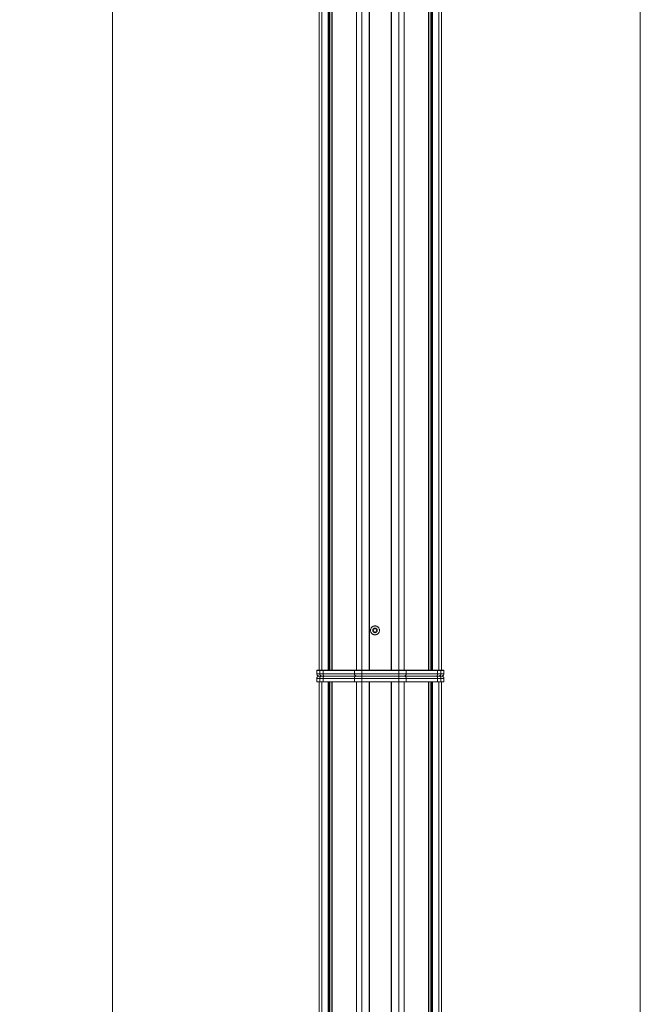
# Model space of a CAD drawing. Units: millimetres. Extents: x -2212 to 84, y -1619 to 1701.
# Drawn here: x -439 to 84, y 41 to 871 of the extents above; entities that cross this region are included whole.
import ezdxf

# ---------------------------------------------------------------- set-up
doc = ezdxf.new("R2010")
doc.units = ezdxf.units.MM
doc.layers.get('0').update_dxf_attribs({"lineweight": 5})
doc.layers.add('Keine', color=7, linetype='Continuous', lineweight=9)

# ---------------------------------------------------------------- blocks, each defined once
blk = doc.blocks.new('Gruppe-9-1')
at = {"color": 7, "linetype": 'Continuous', "lineweight": 5}
for p, q in [((875.51, 271.93), (875.51, 274.73)), ((875.51, 274.73), (982.71, 274.73)), ((877.51, 276.73), (980.71, 276.73)), ((878.04, 271.93), (878.04, 274.73)), ((880.89, 271.93), (880.89, 274.73)), ((907.23, 271.93), (907.23, 274.73)), ((913.57, 276.15), (913.57, 276.73)), ((913.57, 274.73), (913.57, 276.15)), ((913.57, 271.93), (913.57, 274.73)), ((944.65, 276.15), (944.65, 276.73)), ((944.65, 274.73), (944.65, 276.15)), ((944.65, 271.93), (944.65, 274.73)), ((951, 271.93), (951, 274.73)), ((977.34, 271.93), (977.34, 274.73)), ((980.18, 271.93), (980.18, 274.73)), ((982.71, 274.73), (982.71, 271.93)), ((875.51, 271.93), (875.71, 271.73)), ((982.71, 271.93), (875.51, 271.93)), ((875.71, 271.73), (982.51, 271.73)), ((878.04, 271.93), (878.22, 271.73)), ((880.95, 271.73), (880.89, 271.93)), ((907.41, 271.73), (907.23, 271.93)), ((913.57, 271.73), (913.57, 271.93)), ((944.65, 271.93), (944.65, 271.73)), ((951, 271.93), (950.82, 271.73)), ((977.27, 271.73), (977.34, 271.93)), ((980.18, 271.93), (980, 271.73)), ((982.51, 271.73), (982.71, 271.93))]:
    blk.add_line(p, q, dxfattribs=at)
at = {"color": 7, "linetype": 'Continuous', "lineweight": 5, "flags": 128}
for points in [[(876.1, 276.15, 0.098491), (875.67, 275.5, 0.098491), (875.51, 274.73)], [(877.51, 276.73, 0.098491), (876.75, 276.58, 0.098491), (876.1, 276.15)], [(982.13, 276.15, 0.098491), (981.48, 276.58, 0.098491), (980.71, 276.73)], [(982.71, 274.73, 0.098491), (982.56, 275.5, 0.098491), (982.13, 276.15)]]:
    blk.add_lwpolyline(points, format="xyb", dxfattribs=at)
at = {"color": 7, "linetype": 'Continuous', "lineweight": 5}
for points in [[(878.57, 276.15), (878.33, 275.88), (878.04, 275.12), (878.04, 274.73)], [(879.86, 276.73), (879.51, 276.73), (878.82, 276.42), (878.57, 276.15)], [(881.54, 276.73), (881.31, 276.73), (880.89, 275.44), (880.89, 274.73)], [(907.76, 276.15), (907.51, 275.88), (907.23, 275.12), (907.23, 274.73)], [(909.04, 276.73), (908.7, 276.73), (908.01, 276.42), (907.76, 276.15)], [(950.47, 276.15), (950.22, 276.42), (949.53, 276.73), (949.18, 276.73)], [(951, 274.73), (951, 275.12), (950.71, 275.88), (950.47, 276.15)], [(977.34, 274.73), (977.34, 275.44), (976.91, 276.73), (976.68, 276.73)], [(979.65, 276.15), (979.41, 276.42), (978.72, 276.73), (978.37, 276.73)], [(980.18, 274.73), (980.18, 275.12), (979.9, 275.88), (979.65, 276.15)]]:
    blk.add_open_spline(points, degree=2, dxfattribs=at)
blk = doc.blocks.new('Gruppe-12-1')
at = {"color": 7, "linetype": 'Continuous', "lineweight": 5}
for p, q in [((877.51, -624.27), (877.51, 271.73)), ((877.51, 271.73), (980.71, 271.73)), ((879.86, -624.27), (879.86, 271.73)), ((885.23, -624.27), (885.23, 271.73)), ((885.89, -624.27), (885.89, 271.73)), ((886.34, -624.27), (886.34, 271.73)), ((886.63, -624.27), (886.63, 271.73)), ((888.35, -624.27), (888.35, 271.73)), ((888.4, -624.27), (888.4, 271.73)), ((909.04, -624.27), (909.04, 271.73)), ((913.57, -624.27), (913.57, 271.73)), ((919.61, -624.27), (919.61, 271.73)), ((920.11, 271.73), (920.11, -624.27)), ((938.11, -624.27), (938.11, 271.73)), ((938.61, -624.27), (938.61, 271.73)), ((944.65, -624.27), (944.65, 271.73)), ((949.18, -624.27), (949.18, 271.73)), ((969.83, -624.27), (969.83, 271.73)), ((969.88, -624.27), (969.88, 271.73)), ((971.59, -624.27), (971.59, 271.73)), ((971.88, -624.27), (971.88, 271.73)), ((972.34, -624.27), (972.34, 271.73)), ((973, -624.27), (973, 271.73)), ((978.37, -624.27), (978.37, 271.73)), ((980.71, -624.27), (980.71, 271.73))]:
    blk.add_line(p, q, dxfattribs=at)
at = {"color": 7}
blk.add_blockref('Gruppe-9-1', (0, 0), dxfattribs=at)
blk = doc.blocks.new('Gruppe-27-1')
at = {"color": 7, "linetype": 'Continuous', "lineweight": 5}
for p, q in [((875.71, 281.73), (875.51, 281.53)), ((875.51, 281.53), (982.71, 281.53)), ((875.51, 278.73), (875.51, 281.53)), ((982.71, 278.73), (875.51, 278.73)), ((982.51, 281.73), (875.71, 281.73)), ((980.71, 276.73), (877.51, 276.73)), ((878.04, 281.53), (878.22, 281.73)), ((878.04, 281.53), (878.04, 278.73)), ((880.95, 281.73), (880.89, 281.53)), ((880.89, 281.53), (880.89, 278.73)), ((907.23, 281.53), (907.41, 281.73)), ((907.23, 281.53), (907.23, 278.73)), ((913.57, 281.53), (913.57, 281.73)), ((913.57, 281.53), (913.57, 278.73)), ((913.57, 278.73), (913.57, 277.32)), ((913.57, 277.32), (913.57, 276.73)), ((944.65, 281.73), (944.65, 281.53)), ((944.65, 281.53), (944.65, 278.73)), ((944.65, 278.73), (944.65, 277.32)), ((944.65, 277.32), (944.65, 276.73)), ((950.82, 281.73), (951, 281.53)), ((951, 281.53), (951, 278.73)), ((977.27, 281.73), (977.34, 281.53)), ((977.34, 281.53), (977.34, 278.73)), ((980.18, 281.53), (980, 281.73)), ((980.18, 281.53), (980.18, 278.73)), ((982.71, 281.53), (982.51, 281.73)), ((982.71, 281.53), (982.71, 278.73))]:
    blk.add_line(p, q, dxfattribs=at)
at = {"color": 7, "linetype": 'Continuous', "lineweight": 5, "flags": 128}
for points in [[(875.51, 278.73, 0.098491), (875.67, 277.97, 0.098491), (876.1, 277.32)], [(876.1, 277.32, 0.098491), (876.75, 276.88, 0.098491), (877.51, 276.73)], [(980.71, 276.73, 0.098491), (981.48, 276.88, 0.098491), (982.13, 277.32)], [(982.13, 277.32, 0.098491), (982.56, 277.97, 0.098491), (982.71, 278.73)]]:
    blk.add_lwpolyline(points, format="xyb", dxfattribs=at)
at = {"color": 7, "linetype": 'Continuous', "lineweight": 5}
for points in [[(878.04, 278.73), (878.04, 278.35), (878.33, 277.59), (878.57, 277.32)], [(878.57, 277.32), (878.82, 277.05), (879.51, 276.73), (879.86, 276.73)], [(880.89, 278.73), (880.89, 278.03), (881.31, 276.73), (881.54, 276.73)], [(907.23, 278.73), (907.23, 278.35), (907.51, 277.59), (907.76, 277.32)], [(907.76, 277.32), (908.01, 277.05), (908.7, 276.73), (909.04, 276.73)], [(949.18, 276.73), (949.53, 276.73), (950.22, 277.05), (950.47, 277.32)], [(950.47, 277.32), (950.71, 277.59), (951, 278.35), (951, 278.73)], [(976.68, 276.73), (976.91, 276.73), (977.34, 278.03), (977.34, 278.73)], [(978.37, 276.73), (978.72, 276.73), (979.41, 277.05), (979.65, 277.32)], [(979.65, 277.32), (979.9, 277.59), (980.18, 278.35), (980.18, 278.73)]]:
    blk.add_open_spline(points, degree=2, dxfattribs=at)
blk = doc.blocks.new('Gruppe-28-1')
at = {"color": 7, "linetype": 'Continuous', "lineweight": 5, "flags": 128}
for points in [[(928.36, 315.23), (928.35, 314.87), (928.29, 314.5), (928.2, 314.14), (928.08, 313.8), (927.92, 313.46), (927.73, 313.15), (927.51, 312.85), (927.26, 312.58), (926.99, 312.33), (926.7, 312.11), (926.38, 311.93), (926.05, 311.77), (925.7, 311.64), (925.34, 311.55), (924.98, 311.5), (924.61, 311.48), (924.25, 311.5), (923.88, 311.55), (923.52, 311.64), (923.18, 311.77), (922.85, 311.93), (922.53, 312.11), (922.23, 312.33), (921.96, 312.58), (921.71, 312.85), (921.5, 313.15), (921.31, 313.46), (921.15, 313.8), (921.02, 314.14), (920.94, 314.5), (920.88, 314.87), (920.86, 315.23), (920.88, 315.6), (920.94, 315.96), (921.02, 316.32), (921.15, 316.67), (921.31, 317), (921.5, 317.32), (921.71, 317.61), (921.96, 317.88), (922.23, 318.13), (922.53, 318.35), (922.85, 318.54), (923.18, 318.7), (923.52, 318.82), (923.88, 318.91), (924.25, 318.96), (924.61, 318.98), (924.98, 318.96), (925.34, 318.91), (925.7, 318.82), (926.05, 318.7), (926.38, 318.54), (926.7, 318.35), (926.99, 318.13), (927.26, 317.88), (927.51, 317.61), (927.73, 317.32), (927.92, 317), (928.08, 316.67), (928.2, 316.32), (928.29, 315.96), (928.35, 315.6)], [(926.53, 315.23), (926.52, 315.04), (926.5, 314.86), (926.45, 314.68), (926.39, 314.5), (926.31, 314.33), (926.21, 314.17), (926.1, 314.01), (925.97, 313.88), (925.83, 313.75), (925.68, 313.64), (925.52, 313.54), (925.35, 313.46), (925.17, 313.4), (924.99, 313.35), (924.8, 313.32), (924.61, 313.31), (924.43, 313.32), (924.24, 313.35), (924.06, 313.4), (923.88, 313.46), (923.71, 313.54), (923.55, 313.64), (923.4, 313.75), (923.26, 313.88), (923.13, 314.01), (923.02, 314.17), (922.92, 314.33), (922.84, 314.5), (922.78, 314.68), (922.73, 314.86), (922.7, 315.04), (922.69, 315.23), (922.7, 315.42), (922.73, 315.61), (922.78, 315.79), (922.84, 315.97), (922.92, 316.14), (923.02, 316.3), (923.13, 316.45), (923.26, 316.59), (923.4, 316.72), (923.55, 316.83), (923.71, 316.93), (923.88, 317.01), (924.06, 317.07), (924.24, 317.12), (924.43, 317.14), (924.61, 317.15), (924.8, 317.14), (924.99, 317.12), (925.17, 317.07), (925.35, 317.01), (925.52, 316.93), (925.68, 316.83), (925.83, 316.72), (925.97, 316.59), (926.1, 316.45), (926.21, 316.3), (926.31, 316.14), (926.39, 315.97), (926.45, 315.79), (926.5, 315.61), (926.52, 315.42)]]:
    blk.add_lwpolyline(points, close=True, dxfattribs=at)
at = {"flags": 128}
for points in [[(923.39, 314.1), (923.39, 314.1), (923.38, 314.09), (923.36, 314.09), (923.35, 314.09), (923.33, 314.08), (923.32, 314.08), (923.3, 314.08), (923.28, 314.08), (923.26, 314.08), (923.24, 314.08), (923.22, 314.09), (923.2, 314.09), (923.19, 314.09), (923.17, 314.1), (923.15, 314.1), (923.13, 314.11), (923.11, 314.12), (923.1, 314.13), (923.08, 314.14), (923.06, 314.15), (923.04, 314.17), (923.02, 314.18), (923.01, 314.2), (922.99, 314.21), (922.98, 314.23), (922.96, 314.25), (922.95, 314.27), (922.94, 314.29), (922.94, 314.3), (922.93, 314.31), (922.92, 314.33), (922.92, 314.34), (922.92, 314.35), (922.91, 314.37), (922.91, 314.38), (922.91, 314.4), (922.9, 314.41), (922.9, 314.42), (922.9, 314.44), (922.9, 314.45), (922.9, 314.46), (922.9, 314.49), (922.9, 314.51), (922.91, 314.53), (922.91, 314.55), (922.92, 314.58), (922.92, 314.6), (922.93, 314.62), (922.94, 314.64), (922.95, 314.66), (922.96, 314.68), (922.98, 314.7), (922.99, 314.71), (923, 314.73), (923.02, 314.74), (923.08, 314.81), (923.13, 314.88), (923.17, 314.95), (923.19, 315.02), (923.21, 315.09), (923.23, 315.16), (923.23, 315.23), (923.23, 315.3), (923.21, 315.38), (923.19, 315.45), (923.17, 315.52), (923.13, 315.59), (923.08, 315.66), (923.02, 315.72), (923.02, 315.72), (923.01, 315.74), (922.99, 315.75), (922.98, 315.77), (922.97, 315.79), (922.95, 315.8), (922.94, 315.82), (922.93, 315.84), (922.92, 315.87), (922.92, 315.89), (922.91, 315.91), (922.91, 315.93), (922.9, 315.95), (922.9, 315.98), (922.9, 316), (922.9, 316.01), (922.9, 316.03), (922.9, 316.04), (922.9, 316.05), (922.91, 316.07), (922.91, 316.08), (922.91, 316.1), (922.92, 316.11), (922.92, 316.12), (922.92, 316.14), (922.93, 316.15), (922.94, 316.17), (922.94, 316.18), (922.95, 316.19), (922.96, 316.21), (922.97, 316.23), (922.99, 316.25), (923, 316.26), (923.02, 316.28), (923.03, 316.29), (923.05, 316.3), (923.06, 316.32), (923.08, 316.33), (923.1, 316.34), (923.12, 316.35), (923.14, 316.36), (923.16, 316.36), (923.17, 316.37), (923.19, 316.37), (923.21, 316.38), (923.23, 316.38), (923.26, 316.38), (923.28, 316.38), (923.3, 316.38), (923.32, 316.38), (923.34, 316.38), (923.36, 316.38), (923.37, 316.37), (923.39, 316.37), (923.49, 316.35), (923.58, 316.34), (923.67, 316.35), (923.76, 316.36), (923.84, 316.39), (923.92, 316.43), (923.98, 316.47), (924.04, 316.52), (924.09, 316.57), (924.14, 316.63), (924.18, 316.7), (924.21, 316.77), (924.24, 316.86), (924.24, 316.86), (924.24, 316.87), (924.25, 316.88), (924.25, 316.9), (924.26, 316.91), (924.26, 316.93), (924.27, 316.94), (924.28, 316.96), (924.29, 316.97), (924.3, 316.99), (924.31, 317), (924.32, 317.02), (924.34, 317.04), (924.35, 317.05), (924.37, 317.06), (924.38, 317.08), (924.4, 317.09), (924.42, 317.1), (924.44, 317.11), (924.46, 317.12), (924.48, 317.13), (924.5, 317.13), (924.52, 317.14), (924.54, 317.15), (924.57, 317.15), (924.59, 317.15), (924.61, 317.15), (924.63, 317.15), (924.65, 317.15), (924.67, 317.15), (924.69, 317.14), (924.71, 317.14), (924.73, 317.13), (924.75, 317.13), (924.77, 317.12), (924.79, 317.11), (924.81, 317.1), (924.82, 317.09), (924.84, 317.08), (924.85, 317.07), (924.87, 317.05), (924.88, 317.04), (924.9, 317.03), (924.91, 317.01), (924.92, 317), (924.93, 316.98), (924.94, 316.96), (924.95, 316.95), (924.96, 316.93), (924.97, 316.91), (924.98, 316.89), (924.98, 316.88), (924.99, 316.86), (924.99, 316.86), (925.01, 316.77), (925.05, 316.7), (925.09, 316.63), (925.14, 316.57), (925.19, 316.52), (925.24, 316.47), (925.3, 316.43), (925.38, 316.39), (925.47, 316.36), (925.56, 316.35), (925.65, 316.34), (925.74, 316.35), (925.83, 316.37)], [(926.21, 315.72), (926.21, 315.72), (926.15, 315.66), (926.1, 315.59), (926.06, 315.52), (926.03, 315.45), (926.01, 315.38), (926, 315.3), (926, 315.23), (926, 315.16), (926.01, 315.09), (926.03, 315.02), (926.06, 314.95), (926.1, 314.88), (926.15, 314.81), (926.21, 314.74), (926.22, 314.73), (926.23, 314.71), (926.25, 314.7), (926.26, 314.68), (926.27, 314.66), (926.28, 314.64), (926.29, 314.62), (926.3, 314.6), (926.31, 314.58), (926.32, 314.56), (926.32, 314.53), (926.32, 314.51), (926.33, 314.49), (926.33, 314.46), (926.33, 314.45), (926.33, 314.44), (926.33, 314.42), (926.32, 314.41), (926.32, 314.4), (926.32, 314.38), (926.32, 314.37), (926.31, 314.35), (926.31, 314.34), (926.3, 314.33), (926.3, 314.31), (926.29, 314.3), (926.28, 314.29), (926.28, 314.27), (926.26, 314.25), (926.25, 314.24), (926.24, 314.22), (926.23, 314.2), (926.21, 314.19), (926.2, 314.17), (926.18, 314.16), (926.16, 314.15), (926.15, 314.14), (926.13, 314.13), (926.11, 314.12), (926.09, 314.11), (926.07, 314.1), (926.05, 314.1), (926.03, 314.09), (926.01, 314.09), (925.99, 314.08), (925.97, 314.08), (925.95, 314.08), (925.93, 314.08), (925.91, 314.08), (925.89, 314.08), (925.87, 314.09), (925.85, 314.09), (925.83, 314.1), (925.83, 314.1), (925.74, 314.12), (925.65, 314.13), (925.56, 314.12), (925.47, 314.1), (925.38, 314.07), (925.3, 314.03), (925.24, 314), (925.19, 313.95), (925.14, 313.9), (925.09, 313.84), (925.05, 313.77), (925.01, 313.69), (924.99, 313.61), (924.99, 313.61), (924.98, 313.59), (924.98, 313.58), (924.97, 313.57), (924.97, 313.55), (924.96, 313.54), (924.96, 313.52), (924.95, 313.51), (924.94, 313.49), (924.93, 313.48), (924.92, 313.46), (924.9, 313.44), (924.89, 313.43), (924.87, 313.42), (924.86, 313.4), (924.84, 313.39), (924.83, 313.38), (924.81, 313.37), (924.79, 313.36), (924.77, 313.35), (924.75, 313.34), (924.73, 313.33), (924.71, 313.32), (924.68, 313.32), (924.66, 313.32), (924.64, 313.31), (924.61, 313.31), (924.59, 313.31), (924.57, 313.31), (924.55, 313.32), (924.53, 313.32), (924.51, 313.33), (924.49, 313.33), (924.48, 313.34), (924.46, 313.35), (924.44, 313.35), (924.42, 313.36), (924.4, 313.37), (924.39, 313.39), (924.37, 313.4), (924.36, 313.41), (924.34, 313.42), (924.33, 313.44), (924.32, 313.45), (924.3, 313.47), (924.29, 313.49), (924.28, 313.5), (924.27, 313.52), (924.26, 313.54), (924.26, 313.55), (924.25, 313.57), (924.24, 313.59), (924.24, 313.61), (924.24, 313.61), (924.21, 313.69), (924.18, 313.77), (924.14, 313.84), (924.09, 313.9), (924.04, 313.95), (923.98, 314), (923.92, 314.03), (923.84, 314.07), (923.76, 314.1), (923.67, 314.12), (923.58, 314.13), (923.49, 314.12), (923.39, 314.1)], [(925.83, 316.37), (925.83, 316.37), (925.85, 316.37), (925.86, 316.38), (925.88, 316.38), (925.89, 316.38), (925.91, 316.38), (925.93, 316.38), (925.95, 316.38), (925.97, 316.38), (925.98, 316.38), (926, 316.38), (926.02, 316.38), (926.04, 316.37), (926.06, 316.37), (926.08, 316.36), (926.1, 316.35), (926.11, 316.34), (926.13, 316.34), (926.15, 316.32), (926.17, 316.31), (926.18, 316.3), (926.2, 316.28), (926.22, 316.27), (926.23, 316.25), (926.25, 316.23), (926.26, 316.21), (926.28, 316.19), (926.28, 316.18), (926.29, 316.17), (926.3, 316.15), (926.3, 316.14), (926.31, 316.12), (926.31, 316.11), (926.32, 316.1), (926.32, 316.08), (926.32, 316.07), (926.32, 316.06), (926.33, 316.04), (926.33, 316.03), (926.33, 316.01), (926.33, 316), (926.33, 315.98), (926.32, 315.96), (926.32, 315.93), (926.32, 315.91), (926.31, 315.89), (926.3, 315.87), (926.3, 315.85), (926.29, 315.83), (926.28, 315.81), (926.26, 315.79), (926.25, 315.77), (926.24, 315.75), (926.22, 315.74), (926.21, 315.72)]]:
    blk.add_lwpolyline(points, dxfattribs=at)
blk = doc.blocks.new('Gruppe-29-1')
at = {"color": 7, "linetype": 'Continuous', "lineweight": 5}
for p, q in [((877.51, 281.73), (877.51, 1177.73)), ((879.86, 281.73), (879.86, 1177.73)), ((885.23, 281.73), (885.23, 1177.73)), ((885.89, 281.73), (885.89, 1177.73)), ((886.34, 281.73), (886.34, 1177.73)), ((886.63, 281.73), (886.63, 1177.73)), ((888.35, 281.73), (888.35, 1177.73)), ((888.4, 281.73), (888.4, 1177.73)), ((909.04, 281.73), (909.04, 1177.73)), ((913.57, 281.73), (913.57, 1177.73)), ((919.61, 281.73), (919.61, 1177.73)), ((920.11, 1177.73), (920.11, 281.73)), ((938.11, 281.73), (938.11, 1177.73)), ((938.61, 281.73), (938.61, 1177.73)), ((944.65, 281.73), (944.65, 1177.73)), ((949.18, 281.73), (949.18, 1177.73)), ((969.83, 281.73), (969.83, 1177.73)), ((969.88, 281.73), (969.88, 1177.73)), ((971.59, 281.73), (971.59, 1177.73)), ((971.88, 281.73), (971.88, 1177.73)), ((972.34, 281.73), (972.34, 1177.73)), ((973, 281.73), (973, 1177.73)), ((978.37, 281.73), (978.37, 1177.73)), ((980.71, 281.73), (980.71, 1177.73)), ((877.51, 281.73), (980.71, 281.73))]:
    blk.add_line(p, q, dxfattribs=at)
blk.add_blockref('Gruppe-28-1', (0, 0))
at = {"color": 7}
blk.add_blockref('Gruppe-27-1', (0, 0), dxfattribs=at)

msp = doc.modelspace()

# ---------------------------------------------------------------- linework, layer by layer
at = {"layer": 'Keine', "color": 7, "linetype": 'Continuous', "lineweight": 9, "transparency": 33554687, "flags": 128}
for points in [[(-651, 1271.51), (-360.87, 1271.51), (-360.87, -1619.39), (-651, -1619.39)], [(-360.87, 1271.51), (83.98, 1271.51), (83.98, -1619.39), (-360.87, -1619.39)]]:
    msp.add_lwpolyline(points, close=True, dxfattribs=at)

# ---------------------------------------------------------------- block references
for name in ['Gruppe-29-1', 'Gruppe-12-1']:
    msp.add_blockref(name, (-1064.23, 40.78))

doc.saveas('drawing.dxf')
